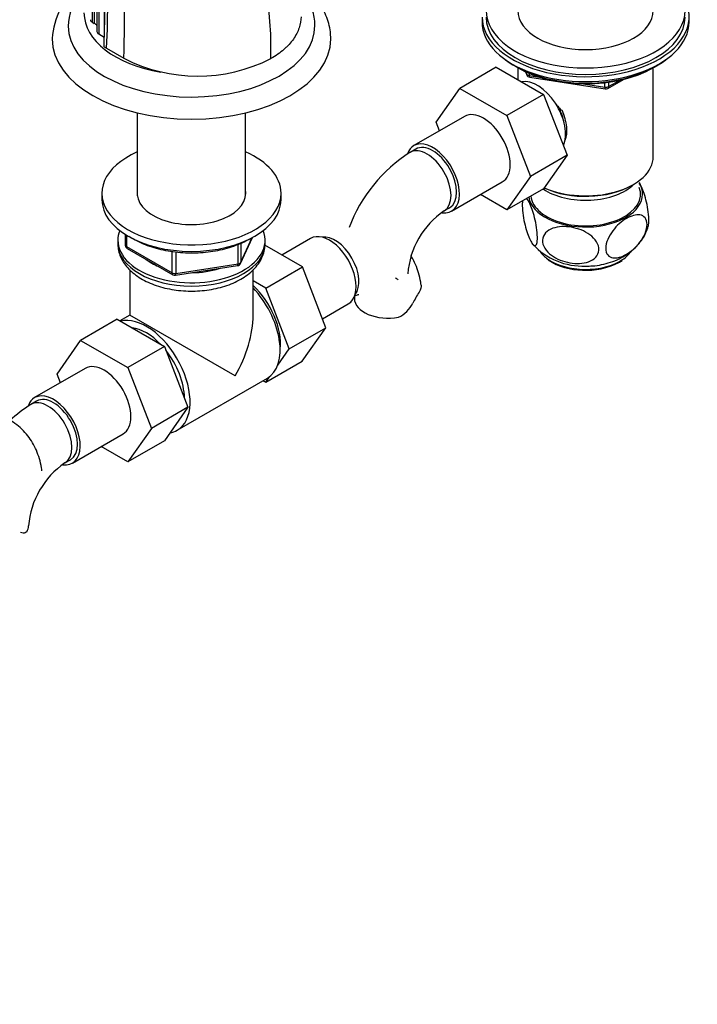
# Model space of a CAD drawing. Units: millimetres. Extents: x 0 to 1190, y 0 to 1399.
# Drawn here: x 930 to 1100, y 0 to 247 of the extents above; entities that cross this region are included whole.
import ezdxf
from ezdxf import colors
from ezdxf.entities.mleader import LeaderData, LeaderLine
from ezdxf.math import Vec2, Vec3

# ---------------------------------------------------------------- set-up
doc = ezdxf.new("R2010")
doc.units = ezdxf.units.MM
doc.layers.add('DV6_Défaut', color=7, linetype='Continuous')
doc.layers.add('Défaut', color=7, linetype='Continuous')

# ---------------------------------------------------------------- blocks, each defined once
blk = doc.blocks.new('_DOT')
at = {"color": 0}
blk.add_line((0, 0), (-1, 0), dxfattribs=at)
at = {"color": 0, "const_width": 0.333}
blk.add_lwpolyline([(-0.1665, 0, 1), (0.1665, 0, 1)], format="xyb", close=True, dxfattribs=at)
blk = doc.blocks.new('SE5')
at = {"layer": 'DV6_Défaut', "color": 7, "linetype": 'Continuous'}
for p, q in [((947.75, 361.69), (947.75, 246.77)), ((948.28, 361.38), (948.28, 246.46)), ((948.93, 359.32), (948.93, 244.4)), ((949.37, 358.7), (949.37, 243.79)), ((950.76, 343.82), (950.76, 242.99)), ((1045.67, 248.05), (1045.67, 246.82)), ((1097.67, 246.82), (1097.67, 248.05)), ((947.75, 246.77), (948.28, 246.46)), ((949.37, 243.79), (950.76, 242.99)), ((951.35, 240.19), (955.69, 237.69)), ((1049.25, 235.44), (1040.06, 230.13)), ((1049.25, 235.44), (1061.12, 228.59)), ((1054, 235.68), (1054.6, 235.33)), ((1054.66, 235.29), (1054.66, 232.31)), ((1088.68, 212.94), (1088.68, 235.29)), ((1088.75, 235.33), (1089.35, 235.68)), ((1056.49, 234.35), (1056.89, 233.49)), ((1056.58, 234.31), (1056.83, 233.76)), ((1056.83, 233.76), (1056.83, 234.19)), ((1057.54, 233.88), (1057.54, 233.35)), ((1057.54, 233.35), (1060.07, 232.96)), ((1057.64, 232.92), (1076.6, 229.99)), ((1034.18, 221.66), (1040.06, 230.13)), ((1040.06, 230.13), (1051.93, 223.28)), ((1071.14, 231.25), (1076.5, 230.42)), ((1076.5, 230.42), (1076.5, 231.53)), ((1077.26, 230.11), (1081.16, 232.37)), ((1077.46, 230.57), (1080.18, 232.14)), ((1077.46, 231.65), (1077.46, 230.57)), ((1061.12, 228.59), (1051.93, 223.28)), ((1061.12, 228.59), (1067.04, 213.33)), ((959.08, 223.96), (959.08, 203.12)), ((986.28, 203.12), (986.28, 223.96)), ((1041.26, 223.09), (1028.53, 215.74)), ((1051.93, 223.28), (1057.85, 208.02)), ((1035.02, 219.49), (1034.18, 221.66)), ((1029.03, 214.87), (1027.61, 214.05)), ((1067.04, 213.33), (1057.85, 208.02)), ((1067.04, 213.33), (1061.12, 204.91)), ((1057.85, 208.02), (1051.93, 199.6)), ((1038.03, 199.28), (1050.76, 206.63)), ((1083.35, 205.79), (1083.7, 205.99)), ((950.18, 203.79), (950.18, 202.16)), ((995.18, 202.16), (995.18, 203.79)), ((1051.93, 199.6), (1045.25, 203.45)), ((1061.12, 204.91), (1051.93, 199.6)), ((1036.11, 199.33), (1037.53, 200.15)), ((956.06, 193.4), (956.06, 190.76)), ((956.36, 193.22), (956.36, 190.36)), ((954.18, 191.96), (954.18, 191.14)), ((984.37, 186.02), (984.37, 190.92)), ((985.02, 186.16), (988.04, 192.67)), ((985.08, 186.43), (987.95, 192.62)), ((985.08, 191.2), (985.08, 186.43)), ((1000.55, 185.26), (991.13, 190.69)), ((991.18, 191.14), (991.18, 191.96)), ((1002.58, 192.43), (995.35, 188.25)), ((956.36, 190.36), (967.79, 183.76)), ((956.56, 189.9), (968, 183.3)), ((967.79, 183.76), (967.79, 189.15)), ((968.75, 189.04), (968.75, 183.61)), ((968.65, 183.18), (984.26, 185.59)), ((968.75, 183.61), (984.37, 186.02)), ((1080.01, 186.37), (1080.23, 186.48)), ((1080.23, 186.48), (1080.41, 186.59)), ((1080.41, 186.59), (1080.86, 186.87)), ((957.18, 184.52), (957.18, 173.14)), ((988.18, 173.14), (988.18, 184.55)), ((991.36, 179.95), (1000.55, 185.26)), ((1006.43, 169.99), (1000.55, 185.26)), ((991.36, 179.95), (988.18, 181.78)), ((997.23, 164.69), (991.36, 179.95)), ((1005.57, 172.21), (1012.08, 175.97)), ((954, 172.12), (944.81, 166.81)), ((954, 172.12), (965.87, 165.27)), ((957.18, 173.14), (954.71, 171.71)), ((983.64, 157.87), (957.18, 173.14)), ((997.23, 164.69), (1006.43, 169.99)), ((1000.52, 161.59), (1006.43, 169.99)), ((938.93, 158.34), (944.81, 166.81)), ((944.81, 166.81), (956.68, 159.96)), ((965.87, 165.27), (956.68, 159.96)), ((965.87, 165.27), (971.79, 150.01)), ((994.34, 160.57), (997.23, 164.69)), ((991.33, 156.29), (1000.52, 161.59)), ((946.01, 159.77), (933.28, 152.42)), ((939.78, 156.17), (938.93, 158.34)), ((956.68, 159.96), (962.6, 144.7)), ((969.12, 144.24), (991.74, 157.3)), ((990.65, 156.67), (991.33, 156.29)), ((991.33, 156.29), (992.31, 157.68)), ((933.78, 151.55), (932.37, 150.73)), ((971.79, 150.01), (962.6, 144.7)), ((971.79, 150.01), (965.87, 141.59)), ((962.6, 144.7), (956.68, 136.28)), ((942.78, 135.96), (955.51, 143.31)), ((965.87, 141.59), (956.68, 136.28)), ((956.68, 136.28), (950.01, 140.13)), ((940.87, 136.01), (942.28, 136.83))]:
    blk.add_line(p, q, dxfattribs=at)
for centre, radius, start, end in [((612.51, 247.93), 343.33, 358.2916, 9.3348), ((-1458.93, 292.23), 2410.24, 358.77122, 359.36982), ((737.54, 251.45), 214.11, 356.9872, 3.8211), ((956.9, 241.25), 19.26, 130.5602, 175.7382), ((958.84, 244.79), 17.15, 146.8284, 176.8301), ((962.8, 260.43), 23.25, 238.8185, 240.4987), ((974.26, 273.94), 40.73, 242.8759, 296.8138), ((1057.79, 233.91), 1, 204.8961, 261.206), ((1076.76, 230.98), 1, 261.206, 300), ((1048.18, 181.7), 38.34, 122.4452, 159.4898), ((1048.19, 181.83), 21.26, 124.5962, 175.4038), ((957.06, 190.76), 1, 180, 240), ((1071.02, 202.69), 17.23, 222.9585, 272.0333), ((984.11, 186.58), 1, 278.794, 335.1039), ((1070.94, 200.24), 15.79, 236.8815, 269.8268), ((1071.98, 201.97), 17.54, 266.4456, 297.248), ((968.5, 184.16), 1, 240, 278.794), ((1065.36, 156.74), 41.87, 148.035, 152.3837), ((1021.63, 179.29), 7.34, 294.4337, 334.6095), ((952.94, 118.38), 38.34, 122.4452, 132.4527), ((952.94, 118.51), 21.26, 124.5962, 175.4038)]:
    blk.add_arc(centre, radius, start, end, dxfattribs=at)
for centre, major_axis, ratio, start_param, end_param in [((1071.67, 249.68), (25, 0), 0.57735, 2.318559, 6.283185), ((1071.67, 248.05), (-26, 0), 0.57735, 0, 3.554361), ((972.68, 249.11), (-27, 0), 0.57735, 0, 1.281737), ((1071.67, 248.05), (25, 0), 0.57735, 3.141593, 6.283185), ((1071.67, 249.68), (17, 0), 0.57735, 3.141593, 6.283185), ((972.68, 245.84), (-31, 0), 0.57735, 0.004672, 3.144352), ((948.81, 247.38), (1.5, 0), 0.57735, 3.141593, 3.926991), ((946.16, 245.23), (-3, 0), 0.57735, 3.540333, 3.926991), ((1071.67, 246.82), (-26, 0), 0.57735, 0, 3.141593), ((972.68, 242.58), (-35, 0), 0.57735, 6.279169, 6.283185), ((972.68, 242.58), (-35, 0), 0.57735, 0, 3.141403), ((950.43, 244.4), (1.5, 0), 0.57735, 3.141593, 3.926991), ((1071.67, 245.88), (25, 0), 0.57735, 3.775682, 5.649096), ((1071.67, 245.19), (24.15, 0), 0.57735, 3.926991, 5.497787), ((1057.79, 233.91), (-1, 0), 0.57735, 0.261799, 1.308997), ((1057.79, 233.91), (0.907, 0.421), 0.788675, 2.790713, 3.141593), ((1057.79, 233.91), (0.153, 0.988), 0.211325, 2.202711, 3.141593), ((1059.58, 222.7), (5, -8.66), 0.57735, 0.385538, 2.947883), ((1076.76, 230.98), (-1, 0), 0.57735, 1.308997, 2.356194), ((1076.76, 230.98), (0.153, 0.988), 0.211325, 2.202711, 3.141593), ((1076.76, 230.98), (-0.5, 0.866), 0.57735, 3.141593, 3.926991), ((1060.64, 223.31), (4.08, -7.06), 0.57735, 0.999012, 1.514361), ((1046.01, 214.86), (-4.75, 8.23), 0.57735, 3.141593, 6.283185), ((1060.64, 223.31), (4.5, -7.79), 0.57735, 0.389518, 1.407764), ((1033.28, 207.51), (-4.75, 8.23), 0.57735, 0, 0.441418), ((1031.86, 206.69), (-4.25, 7.36), 0.57735, 3.142054, 6.283185), ((1033.28, 207.51), (-4.75, 8.23), 0.57735, 2.711775, 6.283185), ((1033.28, 207.51), (-4.25, 7.36), 0.57735, 3.141593, 6.283185), ((972.68, 203.79), (22.5, 0), 0.57735, 2.219865, 6.283185), ((972.68, 203.79), (22.5, 0), 0.57735, 0, 0.921728), ((1031.86, 206.69), (-4.25, 7.36), 0.57735, 0, 0.000615), ((1071.67, 212.94), (17.01, 0), 0.57735, 4.056051, 6.283185), ((1071.67, 210.08), (-14, 0), 0.57735, 0.704709, 2.621792), ((1071.67, 212.53), (-16.51, 0), 0.57735, 0.889244, 2.356194), ((1071.67, 203.55), (14.31, 0), 0.57735, 0, 0.337907), ((972.68, 203.79), (13.65, 0), 0.57735, 3.055974, 6.283185), ((972.68, 203.79), (13.65, 0), 0.57735, 0, 0.085618), ((1071.67, 203.55), (14.31, 0), 0.57735, 3.235168, 6.283185), ((1071.67, 203.55), (-13.8, 0), 0.57735, 0.062608, 3.350487), ((972.68, 202.16), (22.5, 0), 0.57735, 3.141593, 6.283185), ((972.68, 191.96), (-18.5, 0), 0.57735, 6.05415, 6.283185), ((972.68, 191.96), (-18.5, 0), 0.57735, 0, 3.370628), ((1007.33, 184.2), (4.75, -8.23), 0.57735, 0, 3.141593), ((1008.74, 185.02), (4.25, -7.36), 0.57735, 0.209502, 2.932091), ((972.68, 191.14), (18.5, 0), 0.57735, 3.141593, 6.283185), ((957.06, 190.76), (1, 0), 0.57735, 3.141593, 3.926991), ((957.06, 190.76), (0.5, 0.866), 0.57735, 2.356194, 3.141593), ((1071.67, 191.71), (12.25, 0), 0.57735, 3.513812, 3.825526), ((1071.67, 191.71), (12.25, 0), 0.57735, 5.573568, 5.896256), ((972.68, 191.96), (-14.1, 0), 0.57735, 0.622884, 0.947912), ((984.11, 186.58), (-0.153, 0.988), 0.211325, 3.141593, 4.080475), ((984.11, 186.58), (1, 0), 0.57735, 4.974188, 6.021386), ((984.11, 186.58), (-0.907, 0.421), 0.788675, 3.141593, 3.492472), ((1071.67, 191.71), (12.25, 0), 0.57735, 3.825526, 5.573568), ((968.5, 184.16), (-1, 0), 0.57735, 0.785398, 1.832596), ((968.5, 184.16), (0.5, 0.866), 0.57735, 2.356194, 3.141593), ((968.5, 184.16), (-0.153, 0.988), 0.211325, 3.141593, 4.080475), ((972.68, 191.96), (-14.1, 0), 0.57735, 1.577552, 2.08764), ((985.41, 171.54), (6.8, -11.78), 0.57735, 0.661992, 2.063787), ((983.99, 170.73), (7.75, -13.42), 0.57735, 0, 1.964283), ((1022.11, 177.3), (8.5, 0), 0.57735, 3.142209, 5.017442), ((961.37, 157.66), (7.75, -13.42), 0.57735, 0, 2.988864), ((972.68, 164.19), (-10.96, -18.98), 0.57735, 1.570796, 2.356194), ((961.37, 157.66), (6.75, -11.69), 0.57735, 1.968878, 2.743511), ((961.37, 157.66), (6.75, -11.69), 0.57735, 0.796861, 1.821133), ((950.76, 151.54), (-4.75, 8.23), 0.57735, 3.141593, 6.283185), ((938.03, 144.19), (-4.75, 8.23), 0.57735, 2.711775, 6.283185), ((938.03, 144.19), (-4.75, 8.23), 0.57735, 0, 0.441418), ((936.62, 143.37), (-4.25, 7.36), 0.57735, 3.142054, 6.283185), ((938.03, 144.19), (-4.25, 7.36), 0.57735, 3.141593, 6.283185), ((936.62, 143.37), (-4.25, 7.36), 0.57735, 0, 0.000615), ((961.37, 157.66), (7.75, -13.42), 0.57735, 6.06772, 6.283185), ((923.25, 120.22), (-8.5, 0), 0.57735, 2.83654, 3.137022)]:
    blk.add_ellipse(centre, major_axis=major_axis, ratio=ratio, start_param=start_param, end_param=end_param, dxfattribs=at)
for points, knots in [([(992.63, 237.59), (992.65, 240.31), (992.69, 245.77), (991.46, 254.65), (989.92, 263.71), (987.77, 273), (986.31, 282.21), (983.56, 291.79), (981.25, 301.4), (978.32, 311.17), (975.49, 320.91), (972.9, 330.51), (971.25, 339.72), (969.25, 351.69), (968.76, 360.21), (968.44, 365.87)], [0, 0, 0, 0, 0.068993, 0.138743, 0.209446, 0.280984, 0.352085, 0.425166, 0.498247, 0.572539, 0.64683, 0.719911, 0.791012, 0.861356, 1, 1, 1, 1]), ([(1007.66, 242.57), (1007.65, 243.22), (1007.62, 244.42), (1007.21, 246.42), (1006.51, 248.43), (1005.52, 250.39), (1004.24, 252.28), (1002.68, 254.09), (1001.25, 255.42), (1000.34, 256.16), (1000.1, 256.35)], [0, 0, 0, 0, 0.113991, 0.248682, 0.383932, 0.520895, 0.660372, 0.802674, 0.947589, 1, 1, 1, 1]), ([(1003.65, 245.91), (1003.66, 246.12), (1003.69, 246.93), (1003.45, 248.49), (1002.92, 250.42), (1002.07, 252.3), (1001.12, 253.85), (1000.42, 254.75), (1000.16, 255.08)], [0, 0, 0, 0, 0.059446, 0.262572, 0.465575, 0.670538, 0.879229, 1, 1, 1, 1]), ([(1000.2, 248.12), (1000.19, 247.19), (1000.04, 246.26), (999.57, 244.85), (999.37, 244.37), (998.88, 243.42), (998.6, 242.95), (997.95, 242.04), (997.59, 241.6), (996.99, 240.95), (996.79, 240.73), (996.35, 240.3), (996.12, 240.09), (994.93, 239.06), (993.85, 238.3), (992.64, 237.6), (992.63, 237.6), (992.63, 237.59)], [0, 0, 0, 0, 0.239844, 0.239844, 0.366361, 0.366361, 0.492878, 0.492878, 0.619395, 0.619395, 0.682654, 0.682654, 0.745912, 0.745912, 0.998946, 0.998946, 1, 1, 1, 1]), ([(1064.27, 226.06), (1064.41, 225.92), (1064.54, 225.78), (1064.99, 225.29), (1065.28, 224.94), (1065.55, 224.58)], [0, 0, 0, 0, 0.2977871, 0.2977871, 1, 1, 1, 1]), ([(1087.42, 195.44), (1087.43, 195.47), (1087.44, 195.51), (1087.55, 195.93), (1087.6, 196.53), (1087.55, 198), (1087.47, 198.86), (1087.2, 200.53), (1087.03, 201.35), (1086.46, 203.61), (1086.01, 204.84), (1085.44, 206), (1085.31, 206.24), (1085.17, 206.44)], [0, 0, 0, 0, 0.014569, 0.014569, 0.190018, 0.190018, 0.365467, 0.365467, 0.540915, 0.540915, 0.891812, 0.891812, 1, 1, 1, 1]), ([(1055.86, 201.94), (1055.81, 201.71), (1055.79, 201.44), (1055.75, 200.47), (1055.8, 199.67), (1056, 198.01), (1056.15, 197.14), (1056.51, 195.57), (1056.71, 194.83), (1057.12, 193.52), (1057.34, 192.94), (1057.56, 192.44)], [0, 0, 0, 0, 0.110033, 0.110033, 0.332525, 0.332525, 0.555016, 0.555016, 0.777508, 0.777508, 1, 1, 1, 1]), ([(1057.56, 192.44), (1057.78, 191.94), (1058, 191.52), (1058.42, 190.89), (1058.63, 190.68), (1059.01, 190.53), (1059.19, 190.61), (1059.45, 191.15), (1059.54, 191.62), (1059.58, 192.89), (1059.54, 193.7), (1059.34, 195.37), (1059.19, 196.22), (1058.65, 198.6), (1058.21, 199.93), (1057.47, 201.63), (1057.16, 202.18), (1056.87, 202.5)], [0, 0, 0, 0, 0.10625, 0.10625, 0.2125, 0.2125, 0.31875, 0.31875, 0.425, 0.425, 0.53125, 0.53125, 0.6375, 0.6375, 0.85, 0.85, 1, 1, 1, 1]), ([(1081.93, 188.45), (1081.33, 188.1), (1080.74, 187.84), (1079.58, 187.52), (1079.02, 187.47), (1078.02, 187.63), (1077.57, 187.86), (1076.93, 188.66), (1076.74, 189.24), (1076.74, 190.62), (1076.93, 191.42), (1077.56, 192.96), (1078.01, 193.7), (1079.52, 195.7), (1080.73, 196.72), (1082.52, 197.76), (1083.12, 198.02), (1084.26, 198.34), (1084.83, 198.4), (1085.83, 198.23), (1086.28, 198.01), (1086.92, 197.21), (1087.11, 196.63), (1087.12, 195.25), (1086.94, 194.46), (1086.29, 192.91), (1085.84, 192.16), (1084.84, 190.83), (1084.28, 190.24), (1083.13, 189.22), (1082.53, 188.79), (1081.93, 188.45)], [0, 0, 0, 0, 0.0625, 0.0625, 0.125, 0.125, 0.1875, 0.1875, 0.25, 0.25, 0.3125, 0.3125, 0.375, 0.375, 0.5, 0.5, 0.5625, 0.5625, 0.625, 0.625, 0.6875, 0.6875, 0.75, 0.75, 0.8125, 0.8125, 0.875, 0.875, 0.9375, 0.9375, 1, 1, 1, 1]), ([(1068.32, 186.22), (1067.5, 186.32), (1066.7, 186.5), (1065.1, 187.04), (1064.32, 187.39), (1062.9, 188.29), (1062.26, 188.83), (1061.26, 190.1), (1060.94, 190.81), (1060.78, 192.2), (1060.95, 192.89), (1061.7, 194.01), (1062.26, 194.44), (1064.25, 195.37), (1065.89, 195.5), (1069.13, 195.11), (1070.8, 194.59), (1072.94, 193.25), (1073.59, 192.7), (1074.57, 191.44), (1074.9, 190.74), (1075.07, 189.32), (1074.9, 188.65), (1074.15, 187.53), (1073.58, 187.08), (1072.26, 186.47), (1071.51, 186.28), (1069.95, 186.11), (1069.15, 186.12), (1068.32, 186.22)], [0, 0, 0, 0, 0.0625, 0.0625, 0.125, 0.125, 0.1875, 0.1875, 0.25, 0.25, 0.3125, 0.3125, 0.375, 0.375, 0.5, 0.5, 0.625, 0.625, 0.6875, 0.6875, 0.75, 0.75, 0.8125, 0.8125, 0.875, 0.875, 0.9375, 0.9375, 1, 1, 1, 1]), ([(1071.63, 185.47), (1072.3, 185.48), (1073.57, 185.49), (1075.74, 185.81), (1077.97, 186.38), (1080.05, 187.21), (1081.9, 188.25), (1083.49, 189.43), (1084.85, 190.78), (1085.98, 192.26), (1086.88, 193.86), (1087.23, 194.89), (1087.42, 195.48)], [0, 0, 0, 0, 0.088338, 0.199289, 0.312635, 0.429247, 0.532494, 0.632354, 0.7289, 0.822865, 0.915038, 1, 1, 1, 1]), ([(956.95, 192.99), (957.03, 192.94), (957.68, 192.51), (958.99, 191.76), (961.02, 190.85), (963.23, 190.09), (965.57, 189.5), (968.01, 189.08), (970.52, 188.83), (973.06, 188.77), (975.59, 188.89), (978.08, 189.18), (980.49, 189.65), (982.8, 190.3), (984.9, 191.08), (986.42, 191.81), (987.13, 192.21), (987.32, 192.31)], [0, 0, 0, 0, 0.010278, 0.085182, 0.160157, 0.235076, 0.309912, 0.384668, 0.459368, 0.534038, 0.608708, 0.683403, 0.758152, 0.832987, 0.907938, 0.979069, 1, 1, 1, 1]), ([(954.22, 191.11), (954.21, 190.89), (954.18, 190.22), (954.44, 188.94), (954.98, 187.45), (955.83, 186.02), (956.93, 184.69), (958.31, 183.45), (959.93, 182.34), (961.78, 181.37), (963.82, 180.56), (966, 179.93), (968.28, 179.49), (970.63, 179.23), (973.02, 179.16), (975.39, 179.28), (977.73, 179.59), (979.99, 180.09), (982.14, 180.77), (984.15, 181.64), (985.98, 182.68), (987.6, 183.89), (988.96, 185.27), (990.03, 186.77), (990.75, 188.36), (991.14, 189.84), (991.14, 190.69), (991.14, 191.07)], [0, 0, 0, 0, 0.014139, 0.051956, 0.089729, 0.128142, 0.167705, 0.208591, 0.250587, 0.293241, 0.336096, 0.378865, 0.421493, 0.463999, 0.506441, 0.548889, 0.591406, 0.634062, 0.676937, 0.7201, 0.763578, 0.807296, 0.850838, 0.893602, 0.934979, 0.974756, 1, 1, 1, 1]), ([(1030.35, 180.69), (1030.32, 180.97), (1030.22, 181.96), (1029.76, 183.74), (1029.01, 185.84), (1028.3, 187.25), (1027.87, 187.95), (1027.82, 188.05)], [0, 0, 0, 0, 0.097442, 0.393548, 0.680282, 0.957915, 1, 1, 1, 1]), ([(1013.6, 177.97), (1013.79, 178.06), (1014.19, 178.22), (1014.6, 178.33), (1014.72, 178.34), (1014.72, 178.34), (1014.72, 178.34)], [0, 0, 0, 0, 0.266077, 0.609278, 0.959657, 1, 1, 1, 1]), ([(935.1, 134.03), (935.07, 134.31), (934.97, 135.29), (934.51, 137.08), (933.77, 139.18), (932.79, 141.11), (931.57, 142.91), (930.1, 144.54), (928.39, 145.95), (926.53, 147.07), (924.56, 147.9), (922.51, 148.44), (920.4, 148.7), (918.24, 148.68), (916.03, 148.38), (913.81, 147.8), (911.68, 146.99), (910.44, 146.36), (909.83, 146.03)], [0, 0, 0, 0, 0.0226587, 0.0915134, 0.158189, 0.2227482, 0.2855321, 0.3534143, 0.4193256, 0.4836971, 0.5471848, 0.6102897, 0.6736782, 0.7380298, 0.8039739, 0.8720094, 0.9423743, 1, 1, 1, 1]), ([(931.35, 118.74), (931.23, 118.62), (931.08, 118.53), (930.75, 118.41), (930.56, 118.39), (930.15, 118.42), (929.93, 118.48), (929.7, 118.57)], [0, 0, 0, 0, 0.324241, 0.324241, 0.648481, 0.648481, 1, 1, 1, 1])]:
    blk.add_open_spline(points, degree=3, knots=knots, dxfattribs=at)
for points in [[(1024.36, 182.22), (1024.23, 182.31), (1024.09, 182.38), (1023.93, 182.44)], [(1024.62, 182.06), (1024.53, 182.11), (1024.44, 182.16), (1024.36, 182.22)], [(1030.38, 180.72), (1030.45, 180.22), (1030.27, 179.64), (1029.84, 178.91)], [(1013.59, 177.96), (1013.6, 177.77), (1013.61, 177.55), (1013.61, 177.3)]]:
    blk.add_open_spline(points, degree=3, dxfattribs=at)

msp = doc.modelspace()

# ---------------------------------------------------------------- block references
at = {"layer": 'Défaut'}
msp.add_blockref('SE5', (0, 0), dxfattribs=at)

# ---------------------------------------------------------------- leaders
at = {"layer": 'Défaut', "color": 7, "linetype": 'Continuous'}
ml = msp.add_multileader_mtext('Standard', dxfattribs=at)
ml.set_content('{\\pxsm0.9;\\fSolid Edge ISO|b1||i0||c0|p34;\\W1.;06/02/2018\\P}', color=256)
ml.set_leader_properties()
ml.set_arrow_properties(name='DOT')
ml.build(insert=Vec2(0, 0))
ml.multileader.update_dxf_attribs({"leader_type": 0, "dogleg_length": 0, "arrow_head_size": 12})
ctx = ml.context
ctx.base_point, ctx.char_height, ctx.arrow_head_size, ctx.landing_gap_size = Vec3(1008.99, 1391.99), 12, 12, 4.2
notes = []
notes.append((ctx, [(0, (0, 0, 0), (0, 0), (1, 0), 1, [])]))
ctx.mtext.insert = Vec3(1010.99, 1398.11)
for ctx, leaders in notes:
    for number, flags, end, landing, length, lines in leaders:
        leader = LeaderData()
        leader.index, (leader.has_last_leader_line, leader.has_dogleg_vector, leader.attachment_direction) = number, flags
        leader.last_leader_point, leader.dogleg_vector, leader.dogleg_length = Vec3(end), Vec3(landing), length
        for number, points, colour, breaks in lines:
            line = LeaderLine()
            line.index, line.vertices, line.color, line.breaks = number, Vec3.list(points), colors.encode_raw_color(colour), breaks
            leader.lines.append(line)
        ctx.leaders.append(leader)

doc.saveas('drawing.dxf')
